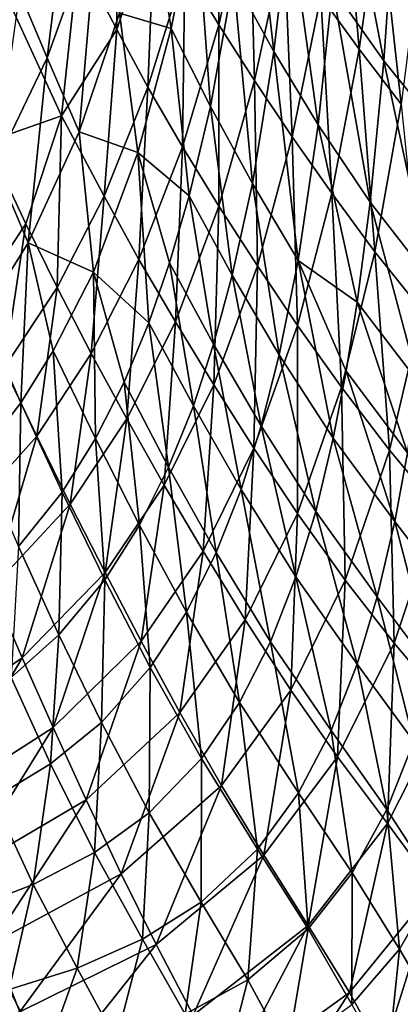
# Model space of a CAD drawing. Extents: x 0 to 460, y -413 to 413.
# Drawn here: x 301 to 325, y -235 to -173 of the extents above; entities that cross this region are included whole.
import ezdxf

# ---------------------------------------------------------------- set-up
doc = ezdxf.new("R2010")
doc.units = 0
doc.header["$MEASUREMENT"] = 0
doc.layers.get('0').update_dxf_attribs({"linetype": 'CONTINUOUS'})

msp = doc.modelspace()

# ---------------------------------------------------------------- linework, layer by layer
for points in [[(313.683, -173.394, -128.114), (311.541, -169.817, -128.776), (313.562, -161.533, -128.71)], [(313.683, -173.394, -128.114), (313.562, -161.533, -128.71), (315.635, -164.896, -128.034)], [(307.22, -173.688, -129.335), (304.802, -169.035, -129.876), (307.291, -161.984, -129.847)], [(307.22, -173.688, -129.335), (307.291, -161.984, -129.847), (309.628, -166.36, -129.293)], [(302.803, -175.502, -118.219), (304.362, -162.763, -118.599), (301.062, -171.318, -118.605)], [(302.803, -175.502, -118.219), (305.992, -166.613, -118.214), (304.362, -162.763, -118.599)], [(317.17, -175.091, -114.795), (315.716, -162.256, -116.045), (314.613, -170.455, -116.03)], [(317.17, -175.091, -114.795), (318.174, -166.648, -114.823), (315.716, -162.256, -116.045)], [(322.581, -174.949, -125.011), (320.155, -171.584, -126.202), (321.521, -162.685, -126.102)], [(324.133, -175.688, -111.12), (321.573, -162.376, -113.3), (320.898, -171.053, -113.259)], [(322.581, -174.949, -125.011), (321.521, -162.685, -126.102), (323.865, -165.857, -124.908)], [(324.133, -175.688, -111.12), (324.748, -166.762, -111.166), (321.573, -162.376, -113.3)], [(310.657, -173.629, -116.988), (309.296, -165.091, -117.707), (307.382, -172.664, -117.705)], [(310.657, -173.629, -116.988), (312.228, -165.76, -116.994), (309.296, -165.091, -117.707)], [(315.95, -176.934, -127.302), (313.683, -173.394, -128.114), (315.635, -164.896, -128.034)], [(315.95, -176.934, -127.302), (315.635, -164.896, -128.034), (317.834, -168.225, -127.207)], [(313.155, -178.569, -116.014), (312.228, -165.76, -116.994), (310.657, -173.629, -116.988)], [(313.155, -178.569, -116.014), (314.613, -170.455, -116.03), (312.228, -165.76, -116.994)], [(325.23, -178.435, -123.552), (322.581, -174.949, -125.011), (323.865, -165.857, -124.908)], [(325.23, -178.435, -123.552), (323.865, -165.857, -124.908), (326.431, -169.143, -123.448)], [(309.189, -177.349, -128.827), (307.22, -173.688, -129.335), (309.628, -166.36, -129.293)], [(309.189, -177.349, -128.827), (309.628, -166.36, -129.293), (311.541, -169.817, -128.776)], [(304.843, -180.175, -117.704), (305.992, -166.613, -118.214), (302.803, -175.502, -118.219)], [(304.843, -180.175, -117.704), (307.382, -172.664, -117.705), (305.992, -166.613, -118.214)], [(319.98, -179.74, -113.218), (318.174, -166.648, -114.823), (317.17, -175.091, -114.795)], [(319.98, -179.74, -113.218), (320.898, -171.053, -113.259), (318.174, -166.648, -114.823)], [(327.916, -180.381, -108.179), (324.748, -166.762, -111.166), (324.133, -175.688, -111.12)], [(327.916, -180.381, -108.179), (328.501, -171.217, -108.207), (324.748, -166.762, -111.166)], [(318.342, -180.504, -126.311), (315.95, -176.934, -127.302), (317.834, -168.225, -127.207)], [(318.342, -180.504, -126.311), (317.834, -168.225, -127.207), (320.155, -171.584, -126.202)], [(303.706, -179.175, -129.524), (300.354, -171.864, -130.211), (304.802, -169.035, -129.876)], [(303.706, -179.175, -129.524), (304.802, -169.035, -129.876), (307.22, -173.688, -129.335)], [(311.38, -181.138, -128.18), (309.189, -177.349, -128.827), (311.541, -169.817, -128.776)], [(311.38, -181.138, -128.18), (311.541, -169.817, -128.776), (313.683, -173.394, -128.114)], [(315.816, -183.449, -114.767), (314.613, -170.455, -116.03), (313.155, -178.569, -116.014)], [(315.816, -183.449, -114.767), (317.17, -175.091, -114.795), (314.613, -170.455, -116.03)], [(299.523, -182.308, -118.219), (302.803, -175.502, -118.219), (301.062, -171.318, -118.605)], [(320.842, -184.079, -125.13), (318.342, -180.504, -126.311), (320.155, -171.584, -126.202)], [(323.285, -184.631, -111.074), (320.898, -171.053, -113.259), (319.98, -179.74, -113.218)], [(320.842, -184.079, -125.13), (320.155, -171.584, -126.202), (322.581, -174.949, -125.011)], [(323.285, -184.631, -111.074), (324.133, -175.688, -111.12), (320.898, -171.053, -113.259)], [(299.002, -180.823, -129.911), (300.354, -171.864, -130.211), (303.706, -179.175, -129.524)], [(308.552, -181.499, -116.981), (307.382, -172.664, -117.705), (304.843, -180.175, -117.704)], [(308.552, -181.499, -116.981), (310.657, -173.629, -116.988), (307.382, -172.664, -117.705)], [(313.69, -184.889, -127.385), (311.38, -181.138, -128.18), (313.683, -173.394, -128.114)], [(313.69, -184.889, -127.385), (313.683, -173.394, -128.114), (315.95, -176.934, -127.302)], [(306.415, -184.264, -128.867), (303.706, -179.175, -129.524), (307.22, -173.688, -129.335)], [(306.415, -184.264, -128.867), (307.22, -173.688, -129.335), (309.189, -177.349, -128.827)], [(311.796, -184.243, -116.007), (310.657, -173.629, -116.988), (308.552, -181.499, -116.981)], [(311.796, -184.243, -116.007), (313.155, -178.569, -116.014), (310.657, -173.629, -116.988)], [(318.719, -188.347, -113.177), (317.17, -175.091, -114.795), (315.816, -183.449, -114.767)], [(318.719, -188.347, -113.177), (319.98, -179.74, -113.218), (317.17, -175.091, -114.795)], [(323.569, -187.778, -123.679), (320.842, -184.079, -125.13), (322.581, -174.949, -125.011)], [(323.569, -187.778, -123.679), (322.581, -174.949, -125.011), (325.23, -178.435, -123.552)], [(301.599, -187.214, -117.703), (302.803, -175.502, -118.219), (299.523, -182.308, -118.219)], [(301.599, -187.214, -117.703), (304.843, -180.175, -117.704), (302.803, -175.502, -118.219)], [(327.105, -189.566, -108.15), (324.133, -175.688, -111.12), (323.285, -184.631, -111.074)], [(327.105, -189.566, -108.15), (327.916, -180.381, -108.179), (324.133, -175.688, -111.12)], [(316.127, -188.67, -126.41), (313.69, -184.889, -127.385), (315.95, -176.934, -127.302)], [(316.127, -188.67, -126.41), (315.95, -176.934, -127.302), (318.342, -180.504, -126.311)], [(308.62, -188.264, -128.232), (306.415, -184.264, -128.867), (309.189, -177.349, -128.827)], [(308.62, -188.264, -128.232), (309.189, -177.349, -128.827), (311.38, -181.138, -128.18)], [(326.567, -191.537, -121.892), (323.569, -187.778, -123.679), (325.23, -178.435, -123.552)], [(314.534, -189.262, -114.752), (313.155, -178.569, -116.014), (311.796, -184.243, -116.007)], [(314.534, -189.262, -114.752), (315.816, -183.449, -114.767), (313.155, -178.569, -116.014)], [(301.461, -186.005, -129.385), (299.002, -180.823, -129.911), (303.706, -179.175, -129.524)], [(303.437, -190.047, -128.893), (301.461, -186.005, -129.385), (303.706, -179.175, -129.524)], [(303.437, -190.047, -128.893), (303.706, -179.175, -129.524), (306.415, -184.264, -128.867)], [(305.742, -189.07, -116.975), (304.843, -180.175, -117.704), (301.599, -187.214, -117.703)], [(305.742, -189.07, -116.975), (308.552, -181.499, -116.981), (304.843, -180.175, -117.704)], [(322.455, -190.985, -111.046), (319.98, -179.74, -113.218), (318.719, -188.347, -113.177)], [(322.455, -190.985, -111.046), (323.285, -184.631, -111.074), (319.98, -179.74, -113.218)], [(298.184, -190.945, -129.398), (299.002, -180.823, -129.911), (301.461, -186.005, -129.385)], [(318.673, -192.456, -125.246), (316.127, -188.67, -126.41), (318.342, -180.504, -126.311)], [(318.673, -192.456, -125.246), (318.342, -180.504, -126.311), (320.842, -184.079, -125.13)], [(309.26, -192.279, -115.992), (308.552, -181.499, -116.981), (305.742, -189.07, -116.975)], [(310.57, -188.493, -115.999), (311.796, -184.243, -116.007), (308.552, -181.499, -116.981)], [(309.26, -192.279, -115.992), (310.57, -188.493, -115.999), (308.552, -181.499, -116.981)], [(310.934, -192.227, -127.452), (308.62, -188.264, -128.232), (311.38, -181.138, -128.18)], [(310.934, -192.227, -127.452), (311.38, -181.138, -128.18), (313.69, -184.889, -127.385)], [(298.715, -191.848, -117.705), (301.599, -187.214, -117.703), (299.523, -182.308, -118.219)], [(317.503, -194.307, -113.155), (315.816, -183.449, -114.767), (314.534, -189.262, -114.752)], [(317.503, -194.307, -113.155), (318.719, -188.347, -113.177), (315.816, -183.449, -114.767)], [(305.603, -194.231, -128.266), (303.437, -190.047, -128.893), (306.415, -184.264, -128.867)], [(305.603, -194.231, -128.266), (306.415, -184.264, -128.867), (308.62, -188.264, -128.232)], [(313.354, -193.646, -114.737), (311.796, -184.243, -116.007), (310.57, -188.493, -115.999)], [(313.354, -193.646, -114.737), (314.534, -189.262, -114.752), (311.796, -184.243, -116.007)], [(321.448, -196.373, -123.813), (318.673, -192.456, -125.246), (320.842, -184.079, -125.13)], [(321.448, -196.373, -123.813), (320.842, -184.079, -125.13), (323.569, -187.778, -123.679)], [(326.313, -196.027, -108.135), (323.285, -184.631, -111.074), (322.455, -190.985, -111.046)], [(326.313, -196.027, -108.135), (327.105, -189.566, -108.15), (323.285, -184.631, -111.074)], [(313.369, -196.224, -126.495), (310.934, -192.227, -127.452), (313.69, -184.889, -127.385)], [(313.369, -196.224, -126.495), (313.69, -184.889, -127.385), (316.127, -188.67, -126.41)], [(300.084, -195.136, -128.91), (298.184, -190.945, -129.398), (301.461, -186.005, -129.385)], [(300.084, -195.136, -128.91), (301.461, -186.005, -129.385), (303.437, -190.047, -128.893)], [(301.132, -197.351, -116.971), (301.599, -187.214, -117.703), (298.715, -191.848, -117.705)], [(301.132, -197.351, -116.971), (303.192, -194.057, -116.974), (301.599, -187.214, -117.703)], [(303.192, -194.057, -116.974), (305.742, -189.07, -116.975), (301.599, -187.214, -117.703)], [(324.491, -200.357, -122.047), (321.448, -196.373, -123.813), (323.569, -187.778, -123.679)], [(324.491, -200.357, -122.047), (323.569, -187.778, -123.679), (326.567, -191.537, -121.892)], [(307.861, -198.378, -127.498), (305.603, -194.231, -128.266), (308.62, -188.264, -128.232)], [(307.861, -198.378, -127.498), (308.62, -188.264, -128.232), (310.934, -192.227, -127.452)], [(320.937, -199.589, -111.002), (318.719, -188.347, -113.177), (317.503, -194.307, -113.155)], [(321.757, -195.354, -111.024), (322.455, -190.985, -111.046), (318.719, -188.347, -113.177)], [(320.937, -199.589, -111.002), (321.757, -195.354, -111.024), (318.719, -188.347, -113.177)], [(312.072, -197.553, -114.724), (310.57, -188.493, -115.999), (309.26, -192.279, -115.992)], [(312.072, -197.553, -114.724), (313.354, -193.646, -114.737), (310.57, -188.493, -115.999)], [(315.909, -200.227, -125.35), (313.369, -196.224, -126.495), (316.127, -188.67, -126.41)], [(315.909, -200.227, -125.35), (316.127, -188.67, -126.41), (318.673, -192.456, -125.246)], [(305.865, -199.626, -115.977), (305.742, -189.07, -116.975), (303.192, -194.057, -116.974)], [(307.686, -196.049, -115.984), (309.26, -192.279, -115.992), (305.742, -189.07, -116.975)], [(305.865, -199.626, -115.977), (307.686, -196.049, -115.984), (305.742, -189.07, -116.975)], [(316.361, -198.821, -113.133), (314.534, -189.262, -114.752), (313.354, -193.646, -114.737)], [(316.361, -198.821, -113.133), (317.503, -194.307, -113.155), (314.534, -189.262, -114.752)], [(302.146, -199.473, -128.288), (300.084, -195.136, -128.91), (303.437, -190.047, -128.893)], [(302.146, -199.473, -128.288), (303.437, -190.047, -128.893), (305.603, -194.231, -128.266)], [(325.636, -200.517, -108.122), (322.455, -190.985, -111.046), (321.757, -195.354, -111.024)], [(325.636, -200.517, -108.122), (326.313, -196.027, -108.135), (322.455, -190.985, -111.046)], [(327.628, -204.096, -120.001), (324.491, -200.357, -122.047), (326.567, -191.537, -121.892)], [(298.498, -200.757, -116.968), (301.132, -197.351, -116.971), (298.715, -191.848, -117.705)], [(310.503, -201.44, -114.71), (309.26, -192.279, -115.992), (307.686, -196.049, -115.984)], [(310.226, -202.564, -126.554), (307.861, -198.378, -127.498), (310.934, -192.227, -127.452)], [(310.503, -201.44, -114.71), (312.072, -197.553, -114.724), (309.26, -192.279, -115.992)], [(310.226, -202.564, -126.554), (310.934, -192.227, -127.452), (313.369, -196.224, -126.495)], [(318.673, -204.373, -123.941), (315.909, -200.227, -125.35), (318.673, -192.456, -125.246)], [(318.673, -204.373, -123.941), (318.673, -192.456, -125.246), (321.448, -196.373, -123.813)], [(315.099, -202.846, -113.114), (313.354, -193.646, -114.737), (312.072, -197.553, -114.724)], [(315.099, -202.846, -113.114), (316.361, -198.821, -113.133), (313.354, -193.646, -114.737)], [(303.748, -203.009, -115.969), (303.192, -194.057, -116.974), (301.132, -197.351, -116.971)], [(304.274, -203.773, -127.525), (302.146, -199.473, -128.288), (305.603, -194.231, -128.266)], [(303.748, -203.009, -115.969), (305.865, -199.626, -115.977), (303.192, -194.057, -116.974)], [(304.274, -203.773, -127.525), (305.603, -194.231, -128.266), (307.861, -198.378, -127.498)], [(319.822, -204.238, -110.978), (317.503, -194.307, -113.155), (316.361, -198.821, -113.133)], [(319.822, -204.238, -110.978), (320.937, -199.589, -111.002), (317.503, -194.307, -113.155)], [(297.437, -204.721, -128.297), (300.084, -195.136, -128.91), (302.146, -199.473, -128.288)], [(324.833, -204.871, -108.108), (321.757, -195.354, -111.024), (320.937, -199.589, -111.002)], [(324.833, -204.871, -108.108), (325.636, -200.517, -108.122), (321.757, -195.354, -111.024)], [(308.653, -205.117, -114.697), (307.686, -196.049, -115.984), (305.865, -199.626, -115.977)], [(308.653, -205.117, -114.697), (310.503, -201.44, -114.71), (307.686, -196.049, -115.984)], [(312.683, -206.761, -125.425), (310.226, -202.564, -126.554), (313.369, -196.224, -126.495)], [(312.683, -206.761, -125.425), (313.369, -196.224, -126.495), (315.909, -200.227, -125.35)], [(321.697, -208.598, -122.207), (318.673, -204.373, -123.941), (321.448, -196.373, -123.813)], [(321.697, -208.598, -122.207), (321.448, -196.373, -123.813), (324.491, -200.357, -122.047)], [(300.986, -206.464, -115.961), (301.132, -197.351, -116.971), (298.498, -200.757, -116.968)], [(300.986, -206.464, -115.961), (303.748, -203.009, -115.969), (301.132, -197.351, -116.971)], [(313.523, -206.845, -113.094), (312.072, -197.553, -114.724), (310.503, -201.44, -114.71)], [(313.523, -206.845, -113.094), (315.099, -202.846, -113.114), (312.072, -197.553, -114.724)], [(306.486, -208.114, -126.588), (304.274, -203.773, -127.525), (307.861, -198.378, -127.498)], [(306.486, -208.114, -126.588), (307.861, -198.378, -127.498), (310.226, -202.564, -126.554)], [(318.567, -208.381, -110.956), (316.361, -198.821, -113.133), (315.099, -202.846, -113.114)], [(318.567, -208.381, -110.956), (319.822, -204.238, -110.978), (316.361, -198.821, -113.133)], [(299.311, -209.104, -127.533), (297.437, -204.721, -128.297), (302.146, -199.473, -128.288)], [(299.311, -209.104, -127.533), (302.146, -199.473, -128.288), (304.274, -203.773, -127.525)], [(306.46, -208.574, -114.683), (305.865, -199.626, -115.977), (303.748, -203.009, -115.969)], [(306.46, -208.574, -114.683), (308.653, -205.117, -114.697), (305.865, -199.626, -115.977)], [(323.725, -209.651, -108.094), (320.937, -199.589, -111.002), (319.822, -204.238, -110.978)], [(323.725, -209.651, -108.094), (324.833, -204.871, -108.108), (320.937, -199.589, -111.002)], [(315.346, -211.115, -124.035), (312.683, -206.761, -125.425), (315.909, -200.227, -125.35)], [(315.346, -211.115, -124.035), (315.909, -200.227, -125.35), (318.673, -204.373, -123.941)], [(324.806, -212.577, -120.201), (321.697, -208.598, -122.207), (324.491, -200.357, -122.047)], [(324.806, -212.577, -120.201), (324.491, -200.357, -122.047), (327.628, -204.096, -120.001)], [(328.436, -209.57, -104.903), (325.636, -200.517, -108.122), (324.833, -204.871, -108.108)], [(311.627, -210.615, -113.074), (310.503, -201.44, -114.71), (308.653, -205.117, -114.697)], [(311.627, -210.615, -113.074), (313.523, -206.845, -113.094), (310.503, -201.44, -114.71)], [(308.765, -212.466, -125.466), (306.486, -208.114, -126.588), (310.226, -202.564, -126.554)], [(308.765, -212.466, -125.466), (310.226, -202.564, -126.554), (312.683, -206.761, -125.425)], [(303.549, -212.051, -114.667), (303.748, -203.009, -115.969), (300.986, -206.464, -115.961)], [(303.549, -212.051, -114.667), (306.46, -208.574, -114.683), (303.748, -203.009, -115.969)], [(316.968, -212.493, -110.933), (315.099, -202.846, -113.114), (313.523, -206.845, -113.094)], [(316.968, -212.493, -110.933), (318.567, -208.381, -110.956), (315.099, -202.846, -113.114)], [(301.233, -213.521, -126.591), (299.311, -209.104, -127.533), (304.274, -203.773, -127.525)], [(301.233, -213.521, -126.591), (304.274, -203.773, -127.525), (306.486, -208.114, -126.588)], [(318.244, -215.568, -122.331), (315.346, -211.115, -124.035), (318.673, -204.373, -123.941)], [(318.244, -215.568, -122.331), (318.673, -204.373, -123.941), (321.697, -208.598, -122.207)], [(322.457, -213.91, -108.08), (319.822, -204.238, -110.978), (318.567, -208.381, -110.956)], [(322.457, -213.91, -108.08), (323.725, -209.651, -108.094), (319.822, -204.238, -110.978)], [(328.156, -216.554, -117.745), (324.806, -212.577, -120.201), (327.628, -204.096, -120.001)], [(309.337, -214.13, -113.053), (308.653, -205.117, -114.697), (306.46, -208.574, -114.683)], [(309.337, -214.13, -113.053), (311.627, -210.615, -113.074), (308.653, -205.117, -114.697)], [(327.326, -214.466, -104.903), (324.833, -204.871, -108.108), (323.725, -209.651, -108.094)], [(327.326, -214.466, -104.903), (328.436, -209.57, -104.903), (324.833, -204.871, -108.108)], [(300.52, -214.756, -114.652), (303.549, -212.051, -114.667), (300.986, -206.464, -115.961)], [(311.214, -216.984, -124.086), (308.765, -212.466, -125.466), (312.683, -206.761, -125.425)], [(311.214, -216.984, -124.086), (312.683, -206.761, -125.425), (315.346, -211.115, -124.035)], [(315.001, -216.35, -110.91), (313.523, -206.845, -113.094), (311.627, -210.615, -113.074)], [(315.001, -216.35, -110.91), (316.968, -212.493, -110.933), (313.523, -206.845, -113.094)], [(303.19, -217.939, -125.461), (301.233, -213.521, -126.591), (306.486, -208.114, -126.588)], [(303.19, -217.939, -125.461), (306.486, -208.114, -126.588), (308.765, -212.466, -125.466)], [(320.81, -218.129, -108.066), (318.567, -208.381, -110.956), (316.968, -212.493, -110.933)], [(320.81, -218.129, -108.066), (322.457, -213.91, -108.08), (318.567, -208.381, -110.956)], [(306.25, -217.604, -113.031), (306.46, -208.574, -114.683), (303.549, -212.051, -114.667)], [(306.25, -217.604, -113.031), (309.337, -214.13, -113.053), (306.46, -208.574, -114.683)], [(321.209, -219.785, -120.366), (318.244, -215.568, -122.331), (321.697, -208.598, -122.207)], [(321.209, -219.785, -120.366), (321.697, -208.598, -122.207), (324.806, -212.577, -120.201)], [(294.296, -218.299, -126.546), (299.311, -209.104, -127.533), (301.233, -213.521, -126.591)], [(326.035, -218.825, -104.903), (323.725, -209.651, -108.094), (322.457, -213.91, -108.08)], [(326.035, -218.825, -104.903), (327.326, -214.466, -104.903), (323.725, -209.651, -108.094)], [(312.577, -219.906, -110.888), (311.627, -210.615, -113.074), (309.337, -214.13, -113.053)], [(312.577, -219.906, -110.888), (315.001, -216.35, -110.91), (311.627, -210.615, -113.074)], [(313.854, -221.617, -122.395), (311.214, -216.984, -124.086), (315.346, -211.115, -124.035)], [(313.854, -221.617, -122.395), (315.346, -211.115, -124.035), (318.244, -215.568, -122.331)], [(303.02, -220.229, -113.009), (303.549, -212.051, -114.667), (300.52, -214.756, -114.652)], [(303.02, -220.229, -113.009), (306.25, -217.604, -113.031), (303.549, -212.051, -114.667)], [(305.272, -222.516, -124.069), (303.19, -217.939, -125.461), (308.765, -212.466, -125.466)], [(305.272, -222.516, -124.069), (308.765, -212.466, -125.466), (311.214, -216.984, -124.086)], [(318.738, -222.065, -108.052), (316.968, -212.493, -110.933), (315.001, -216.35, -110.91)], [(318.738, -222.065, -108.052), (320.81, -218.129, -108.066), (316.968, -212.493, -110.933)], [(324.382, -224.019, -117.969), (321.209, -219.785, -120.366), (324.806, -212.577, -120.201)], [(324.382, -224.019, -117.969), (324.806, -212.577, -120.201), (328.156, -216.554, -117.745)], [(295.882, -222.613, -125.386), (294.296, -218.299, -126.546), (301.233, -213.521, -126.591)], [(295.882, -222.613, -125.386), (301.233, -213.521, -126.591), (303.19, -217.939, -125.461)], [(324.331, -223.135, -104.904), (322.457, -213.91, -108.08), (320.81, -218.129, -108.066)], [(324.331, -223.135, -104.904), (326.035, -218.825, -104.903), (322.457, -213.91, -108.08)], [(309.273, -223.343, -110.862), (309.337, -214.13, -113.053), (306.25, -217.604, -113.031)], [(309.273, -223.343, -110.862), (312.577, -219.906, -110.888), (309.337, -214.13, -113.053)], [(299.38, -222.433, -112.987), (303.02, -220.229, -113.009), (300.52, -214.756, -114.652)], [(316.527, -226.026, -120.448), (313.854, -221.617, -122.395), (318.244, -215.568, -122.331)], [(316.527, -226.026, -120.448), (318.244, -215.568, -122.331), (321.209, -219.785, -120.366)], [(316.138, -225.636, -108.038), (315.001, -216.35, -110.91), (312.577, -219.906, -110.888)], [(316.138, -225.636, -108.038), (318.738, -222.065, -108.052), (315.001, -216.35, -110.91)], [(307.493, -227.207, -122.36), (305.272, -222.516, -124.069), (311.214, -216.984, -124.086)], [(307.493, -227.207, -122.36), (311.214, -216.984, -124.086), (313.854, -221.617, -122.395)], [(327.382, -228.096, -115.336), (324.382, -224.019, -117.969), (328.156, -216.554, -117.745)], [(305.811, -225.854, -110.838), (306.25, -217.604, -113.031), (303.02, -220.229, -113.009)], [(305.811, -225.854, -110.838), (309.273, -223.343, -110.862), (306.25, -217.604, -113.031)], [(297.549, -227.063, -123.953), (295.882, -222.613, -125.386), (303.19, -217.939, -125.461)], [(297.549, -227.063, -123.953), (303.19, -217.939, -125.461), (305.272, -222.516, -124.069)], [(322.141, -227.131, -104.904), (320.81, -218.129, -108.066), (318.738, -222.065, -108.052)], [(322.141, -227.131, -104.904), (324.331, -223.135, -104.904), (320.81, -218.129, -108.066)], [(327.462, -227.94, -101.515), (326.035, -218.825, -104.903), (324.331, -223.135, -104.904)], [(301.927, -227.882, -110.814), (303.02, -220.229, -113.009), (299.38, -222.433, -112.987)], [(301.927, -227.882, -110.814), (305.811, -225.854, -110.838), (303.02, -220.229, -113.009)], [(312.573, -228.991, -108.023), (312.577, -219.906, -110.888), (309.273, -223.343, -110.862)], [(312.573, -228.991, -108.023), (316.138, -225.636, -108.038), (312.577, -219.906, -110.888)], [(319.35, -230.469, -118.076), (316.527, -226.026, -120.448), (321.209, -219.785, -120.366)], [(319.35, -230.469, -118.076), (321.209, -219.785, -120.366), (324.382, -224.019, -117.969)], [(309.722, -231.677, -120.388), (307.493, -227.207, -122.36), (313.854, -221.617, -122.395)], [(309.722, -231.677, -120.388), (313.854, -221.617, -122.395), (316.527, -226.026, -120.448)], [(319.347, -230.687, -104.904), (318.738, -222.065, -108.052), (316.138, -225.636, -108.038)], [(319.347, -230.687, -104.904), (322.141, -227.131, -104.904), (318.738, -222.065, -108.052)], [(299.313, -231.612, -122.192), (297.549, -227.063, -123.953), (305.272, -222.516, -124.069)], [(297.851, -229.449, -110.788), (301.927, -227.882, -110.814), (299.38, -222.433, -112.987)], [(299.313, -231.612, -122.192), (305.272, -222.516, -124.069), (307.493, -227.207, -122.36)], [(308.854, -231.353, -108.008), (309.273, -223.343, -110.862), (305.811, -225.854, -110.838)], [(308.854, -231.353, -108.008), (312.573, -228.991, -108.023), (309.273, -223.343, -110.862)], [(325.14, -231.98, -101.521), (324.331, -223.135, -104.904), (322.141, -227.131, -104.904)], [(325.14, -231.98, -101.521), (327.462, -227.94, -101.515), (324.331, -223.135, -104.904)], [(321.956, -234.716, -115.473), (319.35, -230.469, -118.076), (324.382, -224.019, -117.969)], [(321.956, -234.716, -115.473), (324.382, -224.019, -117.969), (327.382, -228.096, -115.336)], [(304.712, -233.181, -107.993), (305.811, -225.854, -110.838), (301.927, -227.882, -110.814)], [(304.712, -233.181, -107.993), (308.854, -231.353, -108.008), (305.811, -225.854, -110.838)], [(315.515, -233.919, -104.905), (316.138, -225.636, -108.038), (312.573, -228.991, -108.023)], [(315.515, -233.919, -104.905), (319.347, -230.687, -104.904), (316.138, -225.636, -108.038)], [(312.054, -236.164, -117.982), (309.722, -231.677, -120.388), (316.527, -226.026, -120.448)], [(312.054, -236.164, -117.982), (316.527, -226.026, -120.448), (319.35, -230.469, -118.076)], [(301.073, -235.941, -120.159), (299.313, -231.612, -122.192), (307.493, -227.207, -122.36)], [(301.073, -235.941, -120.159), (307.493, -227.207, -122.36), (309.722, -231.677, -120.388)], [(322.123, -235.482, -101.526), (322.141, -227.131, -104.904), (319.347, -230.687, -104.904)], [(322.123, -235.482, -101.526), (325.14, -231.98, -101.521), (322.141, -227.131, -104.904)], [(300.395, -234.531, -107.978), (301.927, -227.882, -110.814), (297.851, -229.449, -110.788)], [(300.395, -234.531, -107.978), (304.712, -233.181, -107.993), (301.927, -227.882, -110.814)], [(324.077, -238.56, -112.926), (321.956, -234.716, -115.473), (327.382, -228.096, -115.336)], [(324.077, -238.56, -112.926), (327.382, -228.096, -115.336), (329.908, -231.795, -112.776)], [(327.587, -236.157, -98.16), (327.462, -227.94, -101.515), (325.14, -231.98, -101.521)], [(311.558, -236.108, -104.905), (312.573, -228.991, -108.023), (308.854, -231.353, -108.008)], [(311.558, -236.108, -104.905), (315.515, -233.919, -104.905), (312.573, -228.991, -108.023)], [(314.181, -240.37, -115.341), (312.054, -236.164, -117.982), (319.35, -230.469, -118.076)], [(314.181, -240.37, -115.341), (319.35, -230.469, -118.076), (321.956, -234.716, -115.473)], [(318.013, -238.53, -101.532), (319.347, -230.687, -104.904), (315.515, -233.919, -104.905)], [(318.013, -238.53, -101.532), (322.123, -235.482, -101.526), (319.347, -230.687, -104.904)], [(307.189, -237.74, -104.905), (308.854, -231.353, -108.008), (304.712, -233.181, -107.993)], [(307.189, -237.74, -104.905), (311.558, -236.108, -104.905), (308.854, -231.353, -108.008)], [(291.953, -238.669, -119.868), (299.313, -231.612, -122.192), (301.073, -235.941, -120.159)], [(302.916, -240.258, -117.687), (301.073, -235.941, -120.159), (309.722, -231.677, -120.388)], [(302.916, -240.258, -117.687), (309.722, -231.677, -120.388), (312.054, -236.164, -117.982)], [(324.342, -239.567, -98.165), (325.14, -231.98, -101.521), (322.123, -235.482, -101.526)], [(326.11, -242.615, -109.965), (324.077, -238.56, -112.926), (329.908, -231.795, -112.776)], [(324.342, -239.567, -98.165), (327.587, -236.157, -98.16), (325.14, -231.98, -101.521)], [(302.668, -238.896, -104.906), (304.712, -233.181, -107.993), (300.395, -234.531, -107.978)], [(302.668, -238.896, -104.906), (307.189, -237.74, -104.905), (304.712, -233.181, -107.993)], [(313.833, -240.51, -101.538), (315.515, -233.919, -104.905), (311.558, -236.108, -104.905)], [(313.833, -240.51, -101.538), (318.013, -238.53, -101.532), (315.515, -233.919, -104.905)], [(298.074, -239.721, -104.906), (302.668, -238.896, -104.906), (300.395, -234.531, -107.978)], [(315.873, -244.116, -112.729), (314.181, -240.37, -115.341), (321.956, -234.716, -115.473)], [(315.873, -244.116, -112.729), (321.956, -234.716, -115.473), (324.077, -238.56, -112.926)]]:
    msp.add_3dface(points)

doc.saveas('drawing.dxf')
